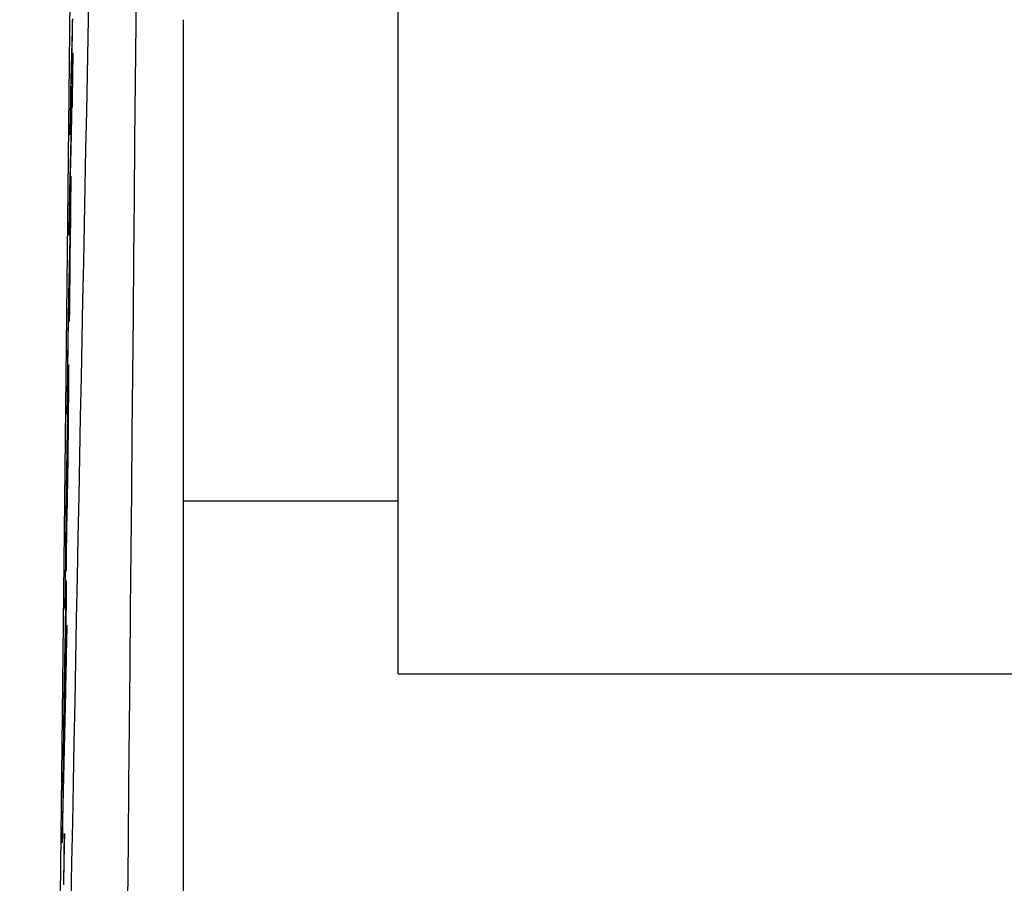
# Model space of a CAD drawing. Units: millimetres. Extents: x 82 to 778, y 68 to 1120.
# Drawn here: x 682 to 694, y 532 to 542 of the extents above; entities that cross this region are included whole.
import ezdxf

# ---------------------------------------------------------------- set-up
doc = ezdxf.new("R2010")
doc.units = ezdxf.units.MM
doc.header["$LTSCALE"] = 12
doc.layers.add('1', color=7, linetype='Continuous')
doc.styles.add('dims', font='swiss.ttf')
doc.dimstyles.get("Standard").update_dxf_attribs({"dimtxt": 10, "dimasz": 10, "dimexe": 6.666, "dimexo": 10, "dimgap": 5, "dimtad": 1, "dimdec": 4, "dimzin": 0, "dimdsep": 46, "dimtxsty": 'dims', "dimcen": 0.09, "dimadec": 0, "dimazin": 0, "dimtfac": 1, "dimtdec": 4, "dimtofl": 0, "dimtmove": 0, "dimatfit": 3, "dimfxl": 0, "dimtolj": 1, "dimtzin": 0, "dimarcsym": 0})

# ---------------------------------------------------------------- blocks, each defined once
blk = doc.blocks.new('*D5')
at = {"color": 0, "lineweight": -2}
for p, q in [((631.703, 691.025), (767.503, 691.025)), ((760.837, 467.128), (760.837, 681.025)), ((631.703, 457.128), (767.503, 457.128))]:
    blk.add_line(p, q, dxfattribs=at)
at = {"color": 0}
for points in [[(759.171, 681.025), (762.504, 681.025), (760.837, 691.025)], [(759.171, 467.128), (762.504, 467.128), (760.837, 457.128)]]:
    blk.add_solid(points, dxfattribs=at)
at = {"layer": 'Defpoints', "color": 0}
for p in [(621.703, 691.025), (760.837, 691.025), (621.703, 457.128)]:
    blk.add_point(p, dxfattribs=at)
at = {"color": 0, "insert": (750.698, 574.076), "char_height": 10, "attachment_point": 5, "rotation": 90, "style": 'dims'}
blk.add_mtext('\\A1;233.9', dxfattribs=at)

msp = doc.modelspace()

# ---------------------------------------------------------------- linework, layer by layer
at = {"layer": '1', "color": 7, "linetype": 'Continuous'}
for p, q in [((686.75582, 534.07628), (686.75582, 614.07628)), ((682.97557, 540.33662), (682.9825, 540.33662)), ((682.95817, 538.36674), (682.96118, 538.36674)), ((682.93124, 537.08275), (682.94044, 537.08275)), ((682.943, 537.14102), (682.93267, 537.14102)), ((684.27105, 536.07628), (686.75582, 536.07628)), ((682.92522, 535.88714), (682.92724, 535.88714)), ((682.91874, 535.302), (682.91915, 535.302)), ((682.91728, 534.1743), (682.92273, 534.1743)), ((686.75582, 534.07628), (705.55582, 534.07628)), ((682.88915, 531.73838), (682.89433, 531.73838))]:
    msp.add_line(p, q, dxfattribs=at)
for points in [[(683.17035, 562.15358), (683.13877, 559.02871), (683.10717, 555.91978), (683.07556, 552.82695), (683.04393, 549.75064), (683.01248, 546.70998), (682.98134, 543.71636), (682.95052, 540.76927), (682.91991, 537.86836), (682.88917, 535.01334), (682.85818, 532.20412), (682.8269, 529.44067), (682.79531, 526.72311), (682.76336, 524.05168), (682.73102, 521.42674), (682.69823, 518.84876), (682.66502, 516.32315), (682.63148, 513.86208), (682.5976, 511.46599), (682.56332, 509.13492)], [(683.73051, 542.26991), (683.72416, 541.59375), (683.71782, 540.91755), (683.71149, 540.24131), (683.70516, 539.56502), (683.69884, 538.88869), (683.69252, 538.21233), (683.68621, 537.53592), (683.67991, 536.85948), (683.67361, 536.183), (683.66731, 535.50648), (683.66101, 534.82992), (683.65472, 534.15333), (683.64843, 533.4767), (683.64214, 532.80004), (683.63586, 532.12334), (683.62958, 531.44661)], [(682.97785, 531.44397), (682.98651, 531.89565), (682.99528, 532.35199), (683.00418, 532.81388), (683.01321, 533.28136), (683.02236, 533.75386), (683.03162, 534.23031), (683.04094, 534.70915), (683.05028, 535.18729), (683.05956, 535.66081), (683.06872, 536.12767), (683.0778, 536.58875), (683.08681, 537.04514), (683.09577, 537.49747), (683.10468, 537.94614), (683.11355, 538.39149), (683.12238, 538.83378), (683.13118, 539.27316), (683.13994, 539.70978), (683.14868, 540.1437), (683.15739, 540.57486), (683.16607, 541.00325), (683.17472, 541.42901), (683.18336, 541.85309)], [(682.96488, 540.30616), (682.9658, 540.34153), (682.96671, 540.3769), (682.96762, 540.41227), (682.96853, 540.44764), (682.96945, 540.48301), (682.97036, 540.51838), (682.97127, 540.55375), (682.97219, 540.58912), (682.9731, 540.62448), (682.97401, 540.65985), (682.97492, 540.69522), (682.97584, 540.73059), (682.97675, 540.76596), (682.97766, 540.80133), (682.97858, 540.8367), (682.97949, 540.87207), (682.9804, 540.90744), (682.98131, 540.94281), (682.98223, 540.97841), (682.98316, 541.01538), (682.98411, 541.05412), (682.98507, 541.09495), (682.98607, 541.13826), (682.98709, 541.18468), (682.98816, 541.23509), (682.98927, 541.29059), (682.99042, 541.35154), (682.99161, 541.41851), (682.99283, 541.49051), (682.99406, 541.56638), (682.99528, 541.64501)], [(682.99147, 541.64163), (682.99092, 541.61476), (682.99037, 541.58946), (682.98984, 541.56553), (682.98933, 541.5428), (682.98882, 541.5211), (682.98833, 541.50031), (682.98784, 541.48035), (682.98736, 541.46112), (682.98689, 541.44257), (682.98642, 541.42442), (682.98595, 541.40631), (682.98548, 541.38819), (682.98501, 541.37007), (682.98455, 541.35194), (682.98408, 541.33382), (682.98361, 541.3157), (682.98314, 541.29757), (682.98267, 541.27945), (682.98221, 541.26133), (682.98174, 541.2432), (682.98127, 541.22508), (682.9808, 541.20696), (682.98033, 541.18884), (682.97986, 541.17071), (682.9794, 541.15259), (682.97893, 541.13447), (682.97846, 541.11634), (682.97799, 541.09822), (682.97752, 541.0801), (682.97706, 541.06197), (682.97659, 541.04385), (682.97612, 541.02573), (682.97565, 541.0076), (682.97518, 540.98948), (682.97472, 540.97136), (682.97425, 540.95324), (682.97378, 540.93511), (682.97331, 540.91699), (682.97284, 540.89887), (682.97238, 540.88074), (682.97191, 540.86262), (682.97144, 540.8445), (682.97097, 540.82637), (682.9705, 540.80825), (682.97004, 540.79013)], [(684.27141, 541.63534), (684.27136, 540.82385), (684.27132, 540.01235), (684.27127, 539.20085), (684.27122, 538.38935), (684.27118, 537.57786), (684.27113, 536.76636), (684.27109, 535.95487), (684.27105, 535.14337), (684.27101, 534.33187), (684.27096, 533.52038), (684.27092, 532.70888), (684.27088, 531.89739), (684.27084, 531.0859)], [(682.99872, 541.23273), (682.99869, 541.23865), (682.99865, 541.2435), (682.99859, 541.24724), (682.99851, 541.24981), (682.99841, 541.25114), (682.9983, 541.25117), (682.99817, 541.24986), (682.99802, 541.24723), (682.99786, 541.24327), (682.99768, 541.238), (682.99748, 541.23143), (682.99727, 541.22365), (682.99705, 541.21481), (682.99682, 541.20498), (682.99658, 541.1941), (682.99633, 541.18213), (682.99607, 541.16915), (682.9958, 541.15531), (682.99553, 541.1406), (682.99525, 541.12503), (682.99497, 541.10859), (682.99468, 541.0914), (682.99439, 541.0737), (682.9941, 541.05558), (682.99381, 541.03705), (682.99352, 541.01813), (682.99324, 540.99892), (682.99295, 540.97955), (682.99268, 540.96013), (682.99241, 540.94062), (682.99214, 540.92103), (682.99188, 540.90133), (682.99163, 540.88163), (682.99139, 540.86228), (682.99117, 540.84335), (682.99096, 540.82485), (682.99076, 540.80674), (682.99057, 540.78902), (682.99039, 540.77183), (682.99023, 540.75534), (682.99008, 540.73957), (682.98995, 540.72456), (682.98984, 540.71034), (682.98975, 540.69709), (682.98967, 540.68496), (682.98961, 540.67391), (682.98958, 540.66392), (682.98955, 540.65494), (682.98955, 540.64698), (682.98956, 540.64004)], [(682.99077, 540.6408), (682.99093, 540.6466), (682.9911, 540.65301), (682.99127, 540.66001), (682.99145, 540.6676), (682.99164, 540.67581), (682.99183, 540.68467), (682.99203, 540.69419), (682.99224, 540.70431), (682.99245, 540.71499), (682.99266, 540.72624), (682.99288, 540.73806), (682.9931, 540.75048), (682.99332, 540.76346), (682.99355, 540.77687), (682.99378, 540.79061), (682.99401, 540.80466), (682.99423, 540.81903), (682.99446, 540.83369), (682.99469, 540.84862), (682.99492, 540.86373), (682.99514, 540.87891), (682.99536, 540.89418), (682.99558, 540.90954), (682.9958, 540.925), (682.99601, 540.94054), (682.99622, 540.95615), (682.99642, 540.97172), (682.99662, 540.98709), (682.9968, 541.00229), (682.99699, 541.01731), (682.99716, 541.03215), (682.99733, 541.04682), (682.9975, 541.06132), (682.99765, 541.07556), (682.9978, 541.08941), (682.99794, 541.10286), (682.99806, 541.11588), (682.99818, 541.12845), (682.99829, 541.14058), (682.99839, 541.15221), (682.99847, 541.16322), (682.99855, 541.17353), (682.99861, 541.18316), (682.99865, 541.19213), (682.99869, 541.20047), (682.99872, 541.20817), (682.99873, 541.21526), (682.99874, 541.2217), (682.99873, 541.22751), (682.99872, 541.23273)], [(682.98763, 540.81581), (682.98703, 540.79201), (682.98643, 540.76821), (682.98583, 540.74441), (682.98523, 540.72061), (682.98463, 540.69681), (682.98403, 540.67301), (682.98344, 540.64921), (682.98284, 540.62541), (682.98224, 540.60161), (682.98164, 540.57781), (682.98104, 540.55401), (682.98044, 540.53021), (682.97984, 540.50642), (682.97925, 540.48262), (682.97865, 540.45882), (682.97805, 540.43502), (682.97745, 540.41122), (682.97685, 540.38742), (682.97625, 540.36362), (682.97565, 540.33982), (682.97506, 540.31602), (682.97446, 540.29222), (682.97386, 540.26842), (682.97326, 540.24462), (682.97266, 540.22082), (682.97206, 540.19703), (682.97146, 540.17323), (682.97087, 540.14943), (682.97027, 540.12563), (682.96967, 540.10183), (682.96907, 540.07803), (682.96847, 540.05423), (682.96787, 540.03043), (682.96728, 540.00663), (682.96668, 539.98283), (682.96608, 539.95903), (682.96548, 539.93523), (682.96488, 539.91143), (682.96428, 539.88764), (682.96369, 539.86384), (682.96309, 539.84004), (682.96249, 539.81624), (682.96189, 539.79244), (682.96129, 539.76864), (682.96069, 539.74484), (682.9601, 539.72104), (682.9595, 539.69724), (682.9589, 539.67344), (682.9583, 539.64964), (682.9577, 539.62584)], [(682.9825, 540.33662), (682.98261, 540.34621), (682.98271, 540.35579), (682.98281, 540.36537), (682.98291, 540.37496), (682.98302, 540.38454), (682.98312, 540.39413), (682.98322, 540.40371), (682.98332, 540.41329), (682.98343, 540.42288), (682.98353, 540.43246), (682.98363, 540.44204), (682.98374, 540.45163), (682.98384, 540.46121), (682.98394, 540.47079), (682.98404, 540.48038), (682.98415, 540.48996), (682.98425, 540.49955), (682.98435, 540.50913), (682.98445, 540.51871), (682.98456, 540.5283), (682.98466, 540.53788), (682.98476, 540.54746), (682.98486, 540.55705), (682.98497, 540.56663), (682.98507, 540.57621), (682.98517, 540.5858), (682.98527, 540.59538), (682.98538, 540.60497), (682.98548, 540.61455), (682.98558, 540.62413), (682.98568, 540.63372), (682.98579, 540.6433), (682.98589, 540.65288), (682.98599, 540.66247), (682.98609, 540.67205), (682.9862, 540.68163), (682.9863, 540.69122), (682.9864, 540.7008), (682.9865, 540.71039), (682.98661, 540.71997), (682.98671, 540.72955), (682.98681, 540.73914), (682.98691, 540.74872), (682.98701, 540.7583), (682.98712, 540.76789), (682.98722, 540.77747), (682.98732, 540.78705), (682.98742, 540.79664), (682.98752, 540.80622), (682.98763, 540.81581)], [(682.97004, 540.79013), (682.96993, 540.78045), (682.96983, 540.77077), (682.96973, 540.76109), (682.96962, 540.75141), (682.96952, 540.74173), (682.96942, 540.73205), (682.96932, 540.72237), (682.96921, 540.71269), (682.96911, 540.70301), (682.96901, 540.69334), (682.9689, 540.68366), (682.9688, 540.67398), (682.9687, 540.6643), (682.9686, 540.65462), (682.96849, 540.64494), (682.96839, 540.63526), (682.96829, 540.62558), (682.96818, 540.6159), (682.96808, 540.60622), (682.96798, 540.59654), (682.96788, 540.58686), (682.96777, 540.57718), (682.96767, 540.5675), (682.96757, 540.55783), (682.96746, 540.54815), (682.96736, 540.53847), (682.96726, 540.52879), (682.96715, 540.51911), (682.96705, 540.50943), (682.96695, 540.49975), (682.96684, 540.49007), (682.96674, 540.48039), (682.96664, 540.47071), (682.96654, 540.46103), (682.96643, 540.45135), (682.96633, 540.44167), (682.96623, 540.43199), (682.96612, 540.42232), (682.96602, 540.41264), (682.96592, 540.40296), (682.96581, 540.39328), (682.96571, 540.3836), (682.96561, 540.37392), (682.9655, 540.36424), (682.9654, 540.35456), (682.9653, 540.34488), (682.96519, 540.3352), (682.96509, 540.32552), (682.96499, 540.31584), (682.96488, 540.30616)], [(682.98956, 540.64004), (682.98957, 540.63935), (682.98957, 540.63866), (682.98957, 540.63799), (682.98957, 540.63733), (682.98958, 540.63669), (682.98958, 540.63605), (682.98958, 540.63543), (682.98959, 540.63482), (682.98959, 540.63423), (682.98959, 540.63364), (682.9896, 540.63307), (682.9896, 540.63251), (682.98961, 540.63197), (682.98961, 540.63144), (682.98962, 540.63092), (682.98962, 540.63041), (682.98963, 540.62992), (682.98963, 540.62944), (682.98964, 540.62898), (682.98964, 540.62853), (682.98965, 540.62809), (682.98966, 540.62766), (682.98966, 540.62725), (682.98967, 540.62685), (682.98968, 540.62647), (682.98968, 540.6261), (682.98969, 540.62575), (682.9897, 540.62541), (682.98971, 540.62508), (682.98971, 540.62477), (682.98972, 540.62447), (682.98973, 540.62418), (682.98974, 540.62391), (682.98975, 540.62366), (682.98976, 540.62342), (682.98977, 540.62319), (682.98977, 540.62298), (682.98978, 540.62279), (682.98979, 540.62261), (682.9898, 540.62244), (682.98981, 540.62229), (682.98982, 540.62216), (682.98984, 540.62204), (682.98985, 540.62193), (682.98986, 540.62185), (682.98987, 540.62178), (682.98988, 540.62172), (682.98989, 540.62168), (682.9899, 540.62165), (682.98992, 540.62165)], [(682.95259, 539.14666), (682.95319, 539.17046), (682.95379, 539.19426), (682.95439, 539.21806), (682.95499, 539.24186), (682.95558, 539.26566), (682.95618, 539.28946), (682.95678, 539.31326), (682.95738, 539.33706), (682.95798, 539.36086), (682.95857, 539.38465), (682.95917, 539.40845), (682.95977, 539.43225), (682.96037, 539.45605), (682.96097, 539.47985), (682.96156, 539.50365), (682.96216, 539.52745), (682.96276, 539.55125), (682.96336, 539.57505), (682.96396, 539.59885), (682.96455, 539.62265), (682.96515, 539.64645), (682.96575, 539.67025), (682.96635, 539.69404), (682.96695, 539.71784), (682.96754, 539.74164), (682.96814, 539.76544), (682.96874, 539.78924), (682.96934, 539.81304), (682.96994, 539.83684), (682.97054, 539.86064), (682.97113, 539.88444), (682.97173, 539.90824), (682.97233, 539.93204), (682.97293, 539.95584), (682.97353, 539.97964), (682.97412, 540.00343), (682.97472, 540.02723), (682.97532, 540.05103), (682.97592, 540.07483), (682.97652, 540.09863), (682.97712, 540.12243), (682.97771, 540.14623), (682.97831, 540.17003), (682.97891, 540.19383), (682.97951, 540.21763), (682.98011, 540.24143), (682.98071, 540.26523), (682.98131, 540.28903), (682.9819, 540.31282), (682.9825, 540.33662)], [(682.97369, 539.80234), (682.9736, 539.79397), (682.97351, 539.7856), (682.97342, 539.77723), (682.97333, 539.76886), (682.97324, 539.76049), (682.97315, 539.75212), (682.97306, 539.74375), (682.97297, 539.73538), (682.97288, 539.72701), (682.97279, 539.71864), (682.9727, 539.71027), (682.97261, 539.7019), (682.97252, 539.69353), (682.97243, 539.68516), (682.97234, 539.67679), (682.97226, 539.66842), (682.97217, 539.66005), (682.97208, 539.65168), (682.97199, 539.64331), (682.9719, 539.63494), (682.97181, 539.62657), (682.97172, 539.61819), (682.97163, 539.60982), (682.97154, 539.60145), (682.97145, 539.59308), (682.97136, 539.58471), (682.97127, 539.57634), (682.97118, 539.56797), (682.97109, 539.5596), (682.971, 539.55123), (682.97091, 539.54286), (682.97082, 539.53449), (682.97073, 539.52612), (682.97064, 539.51775), (682.97055, 539.50938), (682.97046, 539.50101), (682.97037, 539.49264), (682.97028, 539.48427), (682.97019, 539.4759), (682.9701, 539.46753), (682.97001, 539.45916), (682.96992, 539.45079), (682.96983, 539.44242), (682.96974, 539.43405), (682.96965, 539.42568), (682.96956, 539.41731), (682.96947, 539.40894), (682.96938, 539.40057), (682.96929, 539.3922), (682.9692, 539.38383)], [(682.97428, 539.82638), (682.97427, 539.8259), (682.97426, 539.82542), (682.97424, 539.82494), (682.97423, 539.82446), (682.97422, 539.82398), (682.97421, 539.8235), (682.9742, 539.82302), (682.97418, 539.82253), (682.97417, 539.82205), (682.97416, 539.82157), (682.97415, 539.82109), (682.97414, 539.82061), (682.97412, 539.82013), (682.97411, 539.81965), (682.9741, 539.81917), (682.97409, 539.81869), (682.97408, 539.81821), (682.97407, 539.81773), (682.97405, 539.81725), (682.97404, 539.81677), (682.97403, 539.81628), (682.97402, 539.8158), (682.97401, 539.81532), (682.97399, 539.81484), (682.97398, 539.81436), (682.97397, 539.81388), (682.97396, 539.8134), (682.97395, 539.81292), (682.97394, 539.81244), (682.97392, 539.81196), (682.97391, 539.81148), (682.9739, 539.811), (682.97389, 539.81052), (682.97388, 539.81003), (682.97386, 539.80955), (682.97385, 539.80907), (682.97384, 539.80859), (682.97383, 539.80811), (682.97382, 539.80763), (682.9738, 539.80715), (682.97379, 539.80667), (682.97378, 539.80619), (682.97377, 539.80571), (682.97376, 539.80523), (682.97375, 539.80475), (682.97373, 539.80427), (682.97372, 539.80378), (682.97371, 539.8033), (682.9737, 539.80282), (682.97369, 539.80234)], [(682.97574, 539.38124), (682.97571, 539.39014), (682.97568, 539.39904), (682.97565, 539.40795), (682.97563, 539.41685), (682.9756, 539.42575), (682.97557, 539.43465), (682.97554, 539.44356), (682.97551, 539.45246), (682.97549, 539.46136), (682.97546, 539.47027), (682.97543, 539.47917), (682.9754, 539.48807), (682.97537, 539.49697), (682.97534, 539.50588), (682.97532, 539.51478), (682.97529, 539.52368), (682.97526, 539.53259), (682.97523, 539.54149), (682.9752, 539.55039), (682.97517, 539.55929), (682.97514, 539.5682), (682.97511, 539.5771), (682.97509, 539.586), (682.97506, 539.59491), (682.97503, 539.60381), (682.975, 539.61271), (682.97497, 539.62161), (682.97494, 539.63052), (682.97491, 539.63942), (682.97488, 539.64832), (682.97485, 539.65723), (682.97482, 539.66613), (682.97479, 539.67503), (682.97476, 539.68393), (682.97473, 539.69284), (682.9747, 539.70174), (682.97467, 539.71064), (682.97464, 539.71955), (682.97461, 539.72845), (682.97458, 539.73735), (682.97455, 539.74626), (682.97452, 539.75516), (682.97449, 539.76406), (682.97446, 539.77296), (682.97443, 539.78187), (682.9744, 539.79077), (682.97437, 539.79967), (682.97434, 539.80858), (682.97431, 539.81748), (682.97428, 539.82638)], [(682.9577, 539.62584), (682.9576, 539.61626), (682.9575, 539.60668), (682.9574, 539.59709), (682.9573, 539.58751), (682.95719, 539.57793), (682.95709, 539.56834), (682.95699, 539.55876), (682.95689, 539.54917), (682.95679, 539.53959), (682.95668, 539.53001), (682.95658, 539.52042), (682.95648, 539.51084), (682.95638, 539.50126), (682.95628, 539.49167), (682.95617, 539.48209), (682.95607, 539.47251), (682.95597, 539.46292), (682.95587, 539.45334), (682.95577, 539.44375), (682.95566, 539.43417), (682.95556, 539.42459), (682.95546, 539.415), (682.95536, 539.40542), (682.95526, 539.39584), (682.95515, 539.38625), (682.95505, 539.37667), (682.95495, 539.36709), (682.95485, 539.3575), (682.95474, 539.34792), (682.95464, 539.33833), (682.95454, 539.32875), (682.95444, 539.31917), (682.95434, 539.30958), (682.95423, 539.3), (682.95413, 539.29042), (682.95403, 539.28083), (682.95393, 539.27125), (682.95382, 539.26167), (682.95372, 539.25208), (682.95362, 539.2425), (682.95352, 539.23291), (682.95341, 539.22333), (682.95331, 539.21375), (682.95321, 539.20416), (682.95311, 539.19458), (682.953, 539.185), (682.9529, 539.17541), (682.9528, 539.16583), (682.9527, 539.15625), (682.95259, 539.14666)], [(682.9692, 539.38383), (682.96882, 539.36838), (682.96844, 539.35294), (682.96806, 539.33749), (682.96768, 539.32205), (682.9673, 539.3066), (682.96692, 539.29115), (682.96654, 539.27571), (682.96616, 539.26026), (682.96578, 539.24482), (682.96539, 539.22937), (682.96501, 539.21393), (682.96463, 539.19848), (682.96425, 539.18304), (682.96387, 539.16759), (682.96349, 539.15215), (682.96311, 539.1367), (682.96273, 539.12126), (682.96235, 539.10581), (682.96197, 539.09037), (682.96158, 539.07492), (682.9612, 539.05948), (682.96082, 539.04403), (682.96044, 539.02859), (682.96006, 539.01314), (682.95968, 538.9977), (682.9593, 538.98225), (682.95892, 538.9668), (682.95854, 538.95136), (682.95816, 538.93591), (682.95778, 538.92047), (682.95739, 538.90502), (682.95701, 538.88958), (682.95663, 538.87413), (682.95625, 538.85869), (682.95587, 538.84324), (682.95549, 538.82775), (682.95511, 538.81215), (682.95472, 538.7964), (682.95434, 538.78049), (682.95395, 538.7644), (682.95356, 538.74811), (682.95317, 538.7316), (682.95277, 538.71482), (682.95238, 538.69775), (682.95198, 538.68032), (682.95157, 538.66245), (682.95116, 538.64403), (682.95074, 538.6249), (682.95031, 538.60479), (682.94987, 538.58316)], [(682.96947, 539.12732), (682.9696, 539.1324), (682.96972, 539.13748), (682.96985, 539.14256), (682.96997, 539.14763), (682.9701, 539.15271), (682.97022, 539.15779), (682.97035, 539.16287), (682.97048, 539.16795), (682.9706, 539.17303), (682.97073, 539.1781), (682.97085, 539.18318), (682.97098, 539.18826), (682.9711, 539.19334), (682.97123, 539.19842), (682.97135, 539.2035), (682.97148, 539.20857), (682.9716, 539.21365), (682.97173, 539.21873), (682.97185, 539.22381), (682.97198, 539.22889), (682.9721, 539.23397), (682.97223, 539.23904), (682.97235, 539.24412), (682.97248, 539.2492), (682.9726, 539.25428), (682.97273, 539.25936), (682.97285, 539.26444), (682.97298, 539.26951), (682.97311, 539.27459), (682.97323, 539.27967), (682.97336, 539.28475), (682.97348, 539.28983), (682.97361, 539.29491), (682.97373, 539.29998), (682.97386, 539.30506), (682.97398, 539.31014), (682.97411, 539.31522), (682.97423, 539.3203), (682.97436, 539.32538), (682.97448, 539.33045), (682.97461, 539.33553), (682.97473, 539.34061), (682.97486, 539.34569), (682.97498, 539.35077), (682.97511, 539.35585), (682.97523, 539.36092), (682.97536, 539.366), (682.97549, 539.37108), (682.97561, 539.37616), (682.97574, 539.38124)], [(682.96118, 538.36674), (682.96135, 538.38195), (682.96151, 538.39716), (682.96168, 538.41237), (682.96185, 538.42759), (682.96201, 538.4428), (682.96218, 538.45801), (682.96235, 538.47322), (682.96251, 538.48843), (682.96268, 538.50364), (682.96285, 538.51886), (682.96301, 538.53407), (682.96318, 538.54928), (682.96335, 538.56449), (682.96351, 538.5797), (682.96368, 538.59491), (682.96385, 538.61013), (682.96401, 538.62534), (682.96418, 538.64055), (682.96434, 538.65576), (682.96451, 538.67097), (682.96468, 538.68618), (682.96484, 538.7014), (682.96501, 538.71661), (682.96517, 538.73182), (682.96534, 538.74703), (682.96551, 538.76224), (682.96567, 538.77745), (682.96584, 538.79266), (682.966, 538.80788), (682.96617, 538.82309), (682.96633, 538.8383), (682.9665, 538.85351), (682.96667, 538.86872), (682.96683, 538.88393), (682.967, 538.89915), (682.96716, 538.91436), (682.96733, 538.92957), (682.96749, 538.94478), (682.96766, 538.95999), (682.96782, 538.9752), (682.96799, 538.99042), (682.96815, 539.00563), (682.96832, 539.02084), (682.96848, 539.03605), (682.96865, 539.05126), (682.96881, 539.06647), (682.96898, 539.08169), (682.96914, 539.0969), (682.96931, 539.11211), (682.96947, 539.12732)], [(682.93659, 537.30018), (682.93674, 537.32889), (682.93691, 537.3588), (682.9371, 537.38999), (682.93732, 537.42254), (682.93757, 537.45656), (682.93784, 537.49217), (682.93815, 537.52947), (682.93849, 537.56863), (682.93887, 537.6098), (682.93929, 537.65313), (682.93974, 537.69823), (682.94024, 537.74498), (682.94077, 537.79355), (682.94136, 537.84378), (682.94201, 537.89584), (682.94273, 537.94955), (682.94348, 538.0028), (682.94428, 538.05444), (682.94507, 538.10238), (682.94584, 538.14611), (682.94658, 538.18513), (682.94729, 538.22024), (682.94796, 538.25158), (682.94859, 538.27965), (682.9492, 538.30504), (682.9498, 538.32919), (682.95039, 538.35332), (682.95099, 538.37745), (682.95158, 538.40159), (682.95218, 538.42573), (682.95277, 538.44986), (682.95337, 538.474), (682.95396, 538.49814), (682.95456, 538.52227), (682.95515, 538.54641), (682.95575, 538.57055), (682.95634, 538.59468), (682.95694, 538.61882), (682.95753, 538.64296), (682.95813, 538.66709), (682.95872, 538.69123), (682.95932, 538.71537), (682.95991, 538.7395), (682.96051, 538.76364), (682.9611, 538.78778), (682.9617, 538.81192), (682.96229, 538.83605), (682.96289, 538.86019), (682.96348, 538.88433), (682.96408, 538.90846)], [(682.96408, 538.90846), (682.96391, 538.89325), (682.96375, 538.87804), (682.96358, 538.86283), (682.96342, 538.84762), (682.96325, 538.8324), (682.96309, 538.81719), (682.96292, 538.80198), (682.96276, 538.78677), (682.96259, 538.77156), (682.96243, 538.75635), (682.96226, 538.74113), (682.9621, 538.72592), (682.96193, 538.71071), (682.96177, 538.6955), (682.9616, 538.68029), (682.96144, 538.66508), (682.96127, 538.64986), (682.9611, 538.63465), (682.96094, 538.61944), (682.96077, 538.60423), (682.96061, 538.58902), (682.96044, 538.57381), (682.96028, 538.5586), (682.96011, 538.54338), (682.95995, 538.52817), (682.95978, 538.51296), (682.95961, 538.49775), (682.95945, 538.48254), (682.95928, 538.46733), (682.95912, 538.45211), (682.95895, 538.4369), (682.95878, 538.42169), (682.95862, 538.40648), (682.95845, 538.39127), (682.95829, 538.37606), (682.95812, 538.36084), (682.95795, 538.34563), (682.95779, 538.33042), (682.95762, 538.31521), (682.95745, 538.3), (682.95729, 538.28479), (682.95712, 538.26957), (682.95696, 538.25436), (682.95679, 538.23915), (682.95662, 538.22394), (682.95646, 538.20873), (682.95629, 538.19352), (682.95612, 538.1783), (682.95596, 538.16309), (682.95579, 538.14788)], [(682.94987, 538.58316), (682.94981, 538.5801), (682.94975, 538.57704), (682.94969, 538.57396), (682.94962, 538.57087), (682.94956, 538.56777), (682.9495, 538.56465), (682.94944, 538.56153), (682.94938, 538.55839), (682.94932, 538.55524), (682.94926, 538.55208), (682.9492, 538.54891), (682.94913, 538.54572), (682.94907, 538.54252), (682.94901, 538.53931), (682.94895, 538.53608), (682.94889, 538.53284), (682.94882, 538.52958), (682.94876, 538.52631), (682.9487, 538.52303), (682.94863, 538.51973), (682.94857, 538.51641), (682.94851, 538.51308), (682.94845, 538.50974), (682.94838, 538.50638), (682.94832, 538.503), (682.94826, 538.49961), (682.94819, 538.4962), (682.94813, 538.49277), (682.94807, 538.48932), (682.948, 538.48586), (682.94794, 538.48238), (682.94787, 538.47888), (682.94781, 538.47537), (682.94774, 538.47183), (682.94768, 538.46828), (682.94762, 538.46471), (682.94755, 538.46112), (682.94749, 538.45752), (682.94742, 538.45389), (682.94736, 538.45024), (682.94729, 538.44657), (682.94723, 538.44288), (682.94716, 538.43917), (682.94709, 538.43544), (682.94703, 538.43168), (682.94696, 538.4279), (682.9469, 538.42409), (682.94683, 538.42026), (682.94676, 538.4164), (682.9467, 538.41251)], [(682.9467, 538.41251), (682.94664, 538.40917), (682.94659, 538.40582), (682.94653, 538.40246), (682.94647, 538.39909), (682.94642, 538.3957), (682.94636, 538.39231), (682.9463, 538.3889), (682.94625, 538.38548), (682.94619, 538.38205), (682.94613, 538.37861), (682.94607, 538.37516), (682.94602, 538.3717), (682.94596, 538.36823), (682.9459, 538.36475), (682.94585, 538.36126), (682.94579, 538.35776), (682.94573, 538.35425), (682.94568, 538.35072), (682.94562, 538.34719), (682.94556, 538.34365), (682.9455, 538.3401), (682.94545, 538.33654), (682.94539, 538.33297), (682.94533, 538.32939), (682.94528, 538.3258), (682.94522, 538.3222), (682.94516, 538.31859), (682.94511, 538.31498), (682.94505, 538.31136), (682.94499, 538.30773), (682.94493, 538.30409), (682.94488, 538.30045), (682.94482, 538.2968), (682.94476, 538.29315), (682.94471, 538.28948), (682.94465, 538.28581), (682.94459, 538.28213), (682.94454, 538.27845), (682.94448, 538.27475), (682.94442, 538.27106), (682.94437, 538.26735), (682.94431, 538.26364), (682.94425, 538.25992), (682.9442, 538.25619), (682.94414, 538.25246), (682.94408, 538.24872), (682.94403, 538.24497), (682.94397, 538.24122), (682.94391, 538.23746), (682.94386, 538.23369)], [(682.95579, 538.14788), (682.9559, 538.15226), (682.956, 538.15664), (682.95611, 538.16101), (682.95622, 538.16539), (682.95633, 538.16977), (682.95644, 538.17414), (682.95654, 538.17852), (682.95665, 538.1829), (682.95676, 538.18728), (682.95687, 538.19165), (682.95697, 538.19603), (682.95708, 538.20041), (682.95719, 538.20478), (682.9573, 538.20916), (682.95741, 538.21354), (682.95751, 538.21792), (682.95762, 538.22229), (682.95773, 538.22667), (682.95784, 538.23105), (682.95795, 538.23542), (682.95805, 538.2398), (682.95816, 538.24418), (682.95827, 538.24856), (682.95838, 538.25293), (682.95848, 538.25731), (682.95859, 538.26169), (682.9587, 538.26606), (682.95881, 538.27044), (682.95892, 538.27482), (682.95902, 538.2792), (682.95913, 538.28357), (682.95924, 538.28795), (682.95935, 538.29233), (682.95945, 538.2967), (682.95956, 538.30108), (682.95967, 538.30546), (682.95978, 538.30984), (682.95989, 538.31421), (682.95999, 538.31859), (682.9601, 538.32297), (682.96021, 538.32734), (682.96032, 538.33172), (682.96043, 538.3361), (682.96053, 538.34048), (682.96064, 538.34485), (682.96075, 538.34923), (682.96086, 538.35361), (682.96096, 538.35799), (682.96107, 538.36236), (682.96118, 538.36674)], [(682.94386, 538.23369), (682.94346, 538.20696), (682.94306, 538.18016), (682.94267, 538.15329), (682.94228, 538.12636), (682.9419, 538.09936), (682.94152, 538.07228), (682.94114, 538.04514), (682.94077, 538.01793), (682.9404, 537.99065), (682.94004, 537.96329), (682.93968, 537.93591), (682.93932, 537.90869), (682.93898, 537.8817), (682.93864, 537.85492), (682.93831, 537.82834), (682.93799, 537.80197), (682.93767, 537.7758), (682.93736, 537.74982), (682.93706, 537.72403), (682.93676, 537.69842), (682.93647, 537.67298), (682.93619, 537.6478), (682.93591, 537.62298), (682.93565, 537.59849), (682.93538, 537.5743), (682.93513, 537.55039), (682.93488, 537.52674), (682.93464, 537.50338), (682.9344, 537.48029), (682.93417, 537.45748), (682.93394, 537.43496), (682.93372, 537.41272), (682.93351, 537.39078), (682.9333, 537.36913), (682.93311, 537.34778), (682.93291, 537.32673), (682.93273, 537.30599), (682.93255, 537.28556), (682.93238, 537.26552), (682.93221, 537.2459), (682.93206, 537.22673), (682.93191, 537.20798), (682.93177, 537.18967), (682.93164, 537.17178), (682.93151, 537.15431), (682.9314, 537.13727), (682.93129, 537.12065), (682.93119, 537.10445), (682.93109, 537.08867), (682.93101, 537.07331)], [(682.94966, 537.64608), (682.94918, 537.64342), (682.94862, 537.63566), (682.948, 537.62308), (682.94733, 537.60594), (682.9466, 537.58449), (682.94582, 537.55894), (682.94499, 537.52958), (682.94413, 537.49696), (682.94324, 537.46139), (682.94231, 537.42305), (682.94136, 537.38185), (682.94037, 537.33754), (682.93935, 537.2899), (682.93829, 537.23869), (682.9372, 537.18401), (682.93609, 537.12638), (682.93495, 537.06578), (682.9338, 537.00213), (682.93262, 536.9354), (682.93142, 536.86573), (682.93021, 536.79375), (682.929, 536.72013), (682.92779, 536.64486), (682.92659, 536.56791), (682.92539, 536.48924), (682.92419, 536.40882), (682.923, 536.32759), (682.92185, 536.24641), (682.92074, 536.16529), (682.91966, 536.08422), (682.91863, 536.00352), (682.91764, 535.92459), (682.9167, 535.84738), (682.91581, 535.7717), (682.91495, 535.69741), (682.91413, 535.62437), (682.91334, 535.55253), (682.91258, 535.48218), (682.91186, 535.41346), (682.91117, 535.34652), (682.91052, 535.28153), (682.90991, 535.21868), (682.90935, 535.15819), (682.90885, 535.10037), (682.9084, 535.0454), (682.90802, 534.99345), (682.90769, 534.9449), (682.90742, 534.89951), (682.9072, 534.85705), (682.90702, 534.81732)], [(682.91915, 535.302), (682.91986, 535.33191), (682.92058, 535.3631), (682.92131, 535.39563), (682.92206, 535.42958), (682.92282, 535.46501), (682.9236, 535.50202), (682.9244, 535.5407), (682.92521, 535.58115), (682.92604, 535.62348), (682.9269, 535.66782), (682.92777, 535.71426), (682.92865, 535.76238), (682.92954, 535.81203), (682.93044, 535.86325), (682.93135, 535.91608), (682.93227, 535.97057), (682.9332, 536.02674), (682.93413, 536.08432), (682.93506, 536.14259), (682.93597, 536.20155), (682.93688, 536.26122), (682.93778, 536.32163), (682.93867, 536.38279), (682.93955, 536.44469), (682.94041, 536.50649), (682.94124, 536.56765), (682.94204, 536.62821), (682.94281, 536.68819), (682.94356, 536.74761), (682.94428, 536.80642), (682.94496, 536.86399), (682.94562, 536.92017), (682.94624, 536.97504), (682.94683, 537.02871), (682.94739, 537.08121), (682.94793, 537.13248), (682.94843, 537.18242), (682.94889, 537.2308), (682.94932, 537.27698), (682.94969, 537.32082), (682.95003, 537.36226), (682.95031, 537.40125), (682.95055, 537.43772), (682.95074, 537.47157), (682.95087, 537.50235), (682.95096, 537.52997), (682.95099, 537.55453), (682.95098, 537.57612), (682.95092, 537.59482), (682.95081, 537.61072)], [(682.93101, 537.07331), (682.93112, 537.07784), (682.93123, 537.08238), (682.93134, 537.08692), (682.93145, 537.09146), (682.93157, 537.09599), (682.93168, 537.10053), (682.93179, 537.10507), (682.9319, 537.10961), (682.93201, 537.11414), (682.93212, 537.11868), (682.93224, 537.12322), (682.93235, 537.12776), (682.93246, 537.13229), (682.93257, 537.13683), (682.93268, 537.14137), (682.93279, 537.1459), (682.93291, 537.15044), (682.93302, 537.15498), (682.93313, 537.15952), (682.93324, 537.16405), (682.93335, 537.16859), (682.93346, 537.17313), (682.93358, 537.17767), (682.93369, 537.1822), (682.9338, 537.18674), (682.93391, 537.19128), (682.93402, 537.19582), (682.93413, 537.20035), (682.93425, 537.20489), (682.93436, 537.20943), (682.93447, 537.21397), (682.93458, 537.2185), (682.93469, 537.22304), (682.9348, 537.22758), (682.93492, 537.23212), (682.93503, 537.23665), (682.93514, 537.24119), (682.93525, 537.24573), (682.93536, 537.25027), (682.93547, 537.2548), (682.93559, 537.25934), (682.9357, 537.26388), (682.93581, 537.26842), (682.93592, 537.27295), (682.93603, 537.27749), (682.93614, 537.28203), (682.93626, 537.28657), (682.93637, 537.2911), (682.93648, 537.29564), (682.93659, 537.30018)], [(682.94376, 537.10676), (682.94377, 537.09627), (682.94376, 537.0844), (682.94373, 537.07114), (682.94367, 537.05648), (682.9436, 537.04042), (682.94349, 537.02294), (682.94336, 537.00405), (682.94321, 536.98396), (682.94304, 536.96283), (682.94285, 536.9407), (682.94264, 536.91759), (682.94241, 536.89356), (682.94217, 536.86861), (682.9419, 536.84286), (682.94163, 536.81656), (682.94134, 536.78978), (682.94104, 536.76255), (682.94072, 536.73487), (682.9404, 536.70671), (682.94006, 536.67805), (682.93971, 536.64885), (682.93934, 536.61907), (682.93896, 536.58871), (682.93857, 536.55812), (682.93816, 536.52739), (682.93775, 536.4965), (682.93732, 536.46546), (682.93688, 536.43426), (682.93643, 536.40292), (682.93598, 536.37181), (682.93552, 536.34115), (682.93506, 536.31091), (682.93459, 536.2811), (682.93412, 536.25171), (682.93365, 536.22277), (682.93318, 536.19449), (682.93272, 536.16715), (682.93226, 536.14068), (682.9318, 536.11504), (682.93135, 536.09021), (682.9309, 536.06615), (682.93047, 536.04293), (682.93004, 536.02069), (682.92961, 535.99934), (682.9292, 535.97882), (682.92879, 535.95908), (682.9284, 535.94009), (682.928, 535.92179), (682.92762, 535.90416), (682.92724, 535.88714)], [(682.92724, 535.88714), (682.92751, 535.91105), (682.92777, 535.93496), (682.92804, 535.95887), (682.9283, 535.98279), (682.92857, 536.0067), (682.92884, 536.03061), (682.9291, 536.05452), (682.92937, 536.07844), (682.92963, 536.10235), (682.9299, 536.12626), (682.93017, 536.15017), (682.93043, 536.17408), (682.9307, 536.198), (682.93096, 536.22191), (682.93123, 536.24582), (682.93149, 536.26973), (682.93176, 536.29364), (682.93202, 536.31756), (682.93229, 536.34147), (682.93255, 536.36538), (682.93281, 536.38929), (682.93308, 536.41321), (682.93334, 536.43712), (682.93361, 536.46103), (682.93387, 536.48494), (682.93414, 536.50885), (682.9344, 536.53277), (682.93466, 536.55668), (682.93493, 536.58059), (682.93519, 536.6045), (682.93545, 536.62842), (682.93572, 536.65233), (682.93598, 536.67624), (682.93624, 536.70015), (682.93651, 536.72406), (682.93677, 536.74798), (682.93703, 536.77189), (682.9373, 536.7958), (682.93756, 536.81971), (682.93782, 536.84362), (682.93808, 536.86754), (682.93835, 536.89145), (682.93861, 536.91536), (682.93887, 536.93927), (682.93913, 536.96319), (682.93939, 536.9871), (682.93966, 537.01101), (682.93992, 537.03492), (682.94018, 537.05883), (682.94044, 537.08275)], [(682.94044, 537.08275), (682.94055, 537.08624), (682.94065, 537.08964), (682.94076, 537.09295), (682.94086, 537.09618), (682.94096, 537.09931), (682.94106, 537.10234), (682.94116, 537.10528), (682.94126, 537.10812), (682.94136, 537.11087), (682.94145, 537.11351), (682.94155, 537.11604), (682.94164, 537.11847), (682.94173, 537.12079), (682.94182, 537.123), (682.94191, 537.1251), (682.942, 537.12708), (682.94209, 537.12894), (682.94217, 537.13068), (682.94225, 537.13229), (682.94234, 537.13377), (682.94241, 537.13513), (682.94249, 537.13635), (682.94257, 537.13743), (682.94264, 537.13838), (682.94271, 537.13919), (682.94278, 537.13985), (682.94285, 537.14037), (682.94292, 537.14074), (682.94298, 537.14096), (682.94304, 537.14102), (682.9431, 537.14092), (682.94316, 537.14067), (682.94322, 537.14025), (682.94327, 537.13968), (682.94332, 537.13894), (682.94337, 537.13803), (682.94341, 537.13695), (682.94345, 537.13571), (682.94349, 537.13429), (682.94353, 537.13271), (682.94357, 537.13094), (682.9436, 537.129), (682.94363, 537.12687), (682.94365, 537.12457), (682.94368, 537.12207), (682.9437, 537.11939), (682.94372, 537.11653), (682.94373, 537.11346), (682.94375, 537.11021), (682.94376, 537.10676)], [(682.91298, 535.06607), (682.91304, 535.08709), (682.91312, 535.10913), (682.91322, 535.13222), (682.91334, 535.15637), (682.91348, 535.18161), (682.91364, 535.20795), (682.91382, 535.23541), (682.91401, 535.26403), (682.91423, 535.29381), (682.91447, 535.32478), (682.91473, 535.35698), (682.91501, 535.39042), (682.91532, 535.42498), (682.91564, 535.46042), (682.91598, 535.49672), (682.91633, 535.53386), (682.91671, 535.57184), (682.9171, 535.61063), (682.91751, 535.65023), (682.91794, 535.69062), (682.91839, 535.73181), (682.91885, 535.77378), (682.91933, 535.81672), (682.91984, 535.86082), (682.92037, 535.90588), (682.92092, 535.95151), (682.92149, 535.99774), (682.92208, 536.04462), (682.9227, 536.09216), (682.92334, 536.14041), (682.924, 536.18892), (682.92468, 536.23713), (682.92536, 536.28505), (682.92606, 536.33268), (682.92676, 536.38004), (682.92748, 536.42711), (682.92821, 536.47342), (682.92893, 536.51845), (682.92964, 536.56217), (682.93036, 536.6046), (682.93107, 536.64575), (682.93177, 536.68556), (682.93247, 536.72354), (682.93314, 536.75963), (682.9338, 536.79395), (682.93445, 536.82657), (682.93509, 536.8576), (682.93571, 536.88702), (682.93631, 536.91478), (682.9369, 536.941)], [(682.9369, 536.941), (682.93653, 536.90758), (682.93617, 536.87416), (682.9358, 536.84074), (682.93544, 536.80733), (682.93507, 536.77391), (682.9347, 536.74049), (682.93434, 536.70707), (682.93397, 536.67365), (682.9336, 536.64023), (682.93324, 536.60681), (682.93287, 536.57339), (682.9325, 536.53997), (682.93213, 536.50655), (682.93177, 536.47314), (682.9314, 536.43972), (682.93103, 536.4063), (682.93066, 536.37288), (682.93029, 536.33946), (682.92992, 536.30604), (682.92956, 536.27262), (682.92919, 536.2392), (682.92882, 536.20578), (682.92845, 536.17237), (682.92808, 536.13895), (682.92771, 536.10553), (682.92734, 536.07211), (682.92697, 536.03869), (682.9266, 536.00527), (682.92622, 535.97185), (682.92585, 535.93843), (682.92548, 535.90501), (682.92511, 535.87159), (682.92474, 535.83818), (682.92437, 535.80476), (682.92399, 535.77134), (682.92362, 535.73792), (682.92325, 535.7045), (682.92288, 535.67108), (682.9225, 535.63766), (682.92213, 535.60424), (682.92176, 535.57082), (682.92138, 535.53741), (682.92101, 535.50399), (682.92064, 535.47057), (682.92026, 535.43715), (682.91989, 535.40373), (682.91951, 535.37031), (682.91914, 535.33689), (682.91876, 535.30347), (682.91839, 535.27005)], [(682.91839, 535.27005), (682.9184, 535.27069), (682.91842, 535.27133), (682.91843, 535.27197), (682.91845, 535.27261), (682.91846, 535.27325), (682.91848, 535.27389), (682.9185, 535.27453), (682.91851, 535.27517), (682.91853, 535.2758), (682.91854, 535.27644), (682.91856, 535.27708), (682.91857, 535.27772), (682.91859, 535.27836), (682.9186, 535.279), (682.91862, 535.27964), (682.91863, 535.28028), (682.91865, 535.28092), (682.91866, 535.28155), (682.91868, 535.28219), (682.91869, 535.28283), (682.91871, 535.28347), (682.91872, 535.28411), (682.91874, 535.28475), (682.91876, 535.28539), (682.91877, 535.28603), (682.91879, 535.28667), (682.9188, 535.2873), (682.91882, 535.28794), (682.91883, 535.28858), (682.91885, 535.28922), (682.91886, 535.28986), (682.91888, 535.2905), (682.91889, 535.29114), (682.91891, 535.29178), (682.91892, 535.29242), (682.91894, 535.29305), (682.91895, 535.29369), (682.91897, 535.29433), (682.91898, 535.29497), (682.919, 535.29561), (682.91902, 535.29625), (682.91903, 535.29689), (682.91905, 535.29753), (682.91906, 535.29817), (682.91908, 535.2988), (682.91909, 535.29944), (682.91911, 535.30008), (682.91912, 535.30072), (682.91914, 535.30136), (682.91915, 535.302)], [(682.91114, 533.91019), (682.91272, 534.02827), (682.91423, 534.14408), (682.91566, 534.25736), (682.91701, 534.36777), (682.91826, 534.4749), (682.9194, 534.57762), (682.92042, 534.67451), (682.9213, 534.76503), (682.92204, 534.84854), (682.9226, 534.92296), (682.92298, 534.98691), (682.92318, 535.0405), (682.92321, 535.08381), (682.92306, 535.11645), (682.92275, 535.1384), (682.92227, 535.14923), (682.92162, 535.14841), (682.92081, 535.13601), (682.91985, 535.11252), (682.91876, 535.07839), (682.91754, 535.03478), (682.91624, 534.98311), (682.91485, 534.92427), (682.91339, 534.8593), (682.91186, 534.78776), (682.91027, 534.70986), (682.90863, 534.62556), (682.90692, 534.53426), (682.90515, 534.43539), (682.90335, 534.3309), (682.90155, 534.22179), (682.89974, 534.10809), (682.89792, 533.98986), (682.89614, 533.87008), (682.89442, 533.75004), (682.89277, 533.62974), (682.89119, 533.51056), (682.88972, 533.39477), (682.88834, 533.2821), (682.88705, 533.17263), (682.88585, 533.06689), (682.88466, 532.96185), (682.88347, 532.85681), (682.88228, 532.75178), (682.88109, 532.64674), (682.87989, 532.5417), (682.87869, 532.43666), (682.87749, 532.33163), (682.87629, 532.22659), (682.87508, 532.12155)], [(682.90702, 534.81732), (682.90714, 534.82229), (682.90726, 534.82727), (682.90738, 534.83224), (682.9075, 534.83722), (682.90762, 534.84219), (682.90774, 534.84717), (682.90786, 534.85214), (682.90798, 534.85712), (682.90809, 534.86209), (682.90821, 534.86707), (682.90833, 534.87204), (682.90845, 534.87702), (682.90857, 534.88199), (682.90869, 534.88697), (682.90881, 534.89194), (682.90893, 534.89692), (682.90905, 534.90189), (682.90917, 534.90687), (682.90929, 534.91185), (682.9094, 534.91682), (682.90952, 534.9218), (682.90964, 534.92677), (682.90976, 534.93175), (682.90988, 534.93672), (682.91, 534.9417), (682.91012, 534.94667), (682.91024, 534.95165), (682.91036, 534.95662), (682.91048, 534.9616), (682.9106, 534.96657), (682.91071, 534.97155), (682.91083, 534.97652), (682.91095, 534.9815), (682.91107, 534.98647), (682.91119, 534.99145), (682.91131, 534.99642), (682.91143, 535.0014), (682.91155, 535.00637), (682.91167, 535.01135), (682.91179, 535.01632), (682.9119, 535.0213), (682.91202, 535.02627), (682.91214, 535.03125), (682.91226, 535.03622), (682.91238, 535.0412), (682.9125, 535.04617), (682.91262, 535.05115), (682.91274, 535.05612), (682.91286, 535.0611), (682.91298, 535.06607)], [(682.89519, 533.62645), (682.89561, 533.65825), (682.89605, 533.69005), (682.89649, 533.72186), (682.89695, 533.75368), (682.89741, 533.7855), (682.89789, 533.81733), (682.89837, 533.84913), (682.89885, 533.88058), (682.89934, 533.91162), (682.89982, 533.94229), (682.90031, 533.97255), (682.90079, 534.00236), (682.90128, 534.0317), (682.90176, 534.0604), (682.90224, 534.08825), (682.90272, 534.11528), (682.90318, 534.14152), (682.90365, 534.167), (682.90411, 534.19176), (682.90456, 534.21582), (682.90501, 534.23919), (682.90545, 534.26179), (682.90588, 534.28354), (682.9063, 534.3045), (682.90672, 534.32473), (682.90713, 534.34427), (682.90753, 534.36315), (682.90793, 534.3814), (682.90832, 534.39907), (682.9087, 534.41619), (682.90908, 534.43278), (682.90946, 534.44886), (682.90982, 534.46444), (682.91018, 534.47945), (682.91054, 534.49382), (682.91088, 534.50751), (682.91122, 534.52049), (682.91155, 534.53275), (682.91187, 534.54424), (682.91217, 534.55494), (682.91247, 534.56483), (682.91276, 534.57386), (682.91304, 534.582), (682.9133, 534.58921), (682.91355, 534.59545), (682.91379, 534.60067), (682.91402, 534.60481), (682.91423, 534.60781), (682.91442, 534.60962), (682.9146, 534.61025)], [(682.91525, 534.59147), (682.91529, 534.58584), (682.91533, 534.5795), (682.91535, 534.57245), (682.91536, 534.56469), (682.91536, 534.5562), (682.91535, 534.54698), (682.91532, 534.53702), (682.91528, 534.52633), (682.91523, 534.51489), (682.91517, 534.50269), (682.91509, 534.48972), (682.915, 534.47604), (682.91491, 534.46173), (682.91479, 534.44684), (682.91467, 534.43136), (682.91454, 534.41533), (682.9144, 534.39875), (682.91424, 534.38163), (682.91408, 534.36399), (682.91391, 534.34584), (682.91372, 534.32719), (682.91353, 534.30806), (682.91333, 534.28854), (682.91312, 534.26873), (682.91291, 534.24862), (682.91269, 534.22824), (682.91246, 534.20758), (682.91223, 534.18668), (682.91199, 534.16552), (682.91174, 534.14409), (682.91149, 534.12237), (682.91123, 534.10037), (682.91096, 534.07807), (682.91069, 534.05549), (682.91041, 534.03262), (682.91012, 534.00946), (682.90982, 533.98608), (682.90953, 533.96253), (682.90922, 533.93888), (682.90892, 533.91513), (682.9086, 533.89127), (682.90829, 533.86731), (682.90797, 533.84325), (682.90764, 533.81909), (682.90731, 533.79484), (682.90698, 533.77048), (682.90664, 533.74603), (682.9063, 533.72149), (682.90596, 533.69685), (682.90561, 533.67212)], [(682.92809, 534.63926), (682.92775, 534.62467), (682.92741, 534.61009), (682.92707, 534.59551), (682.92673, 534.58093), (682.9264, 534.56635), (682.92606, 534.55177), (682.92572, 534.53719), (682.92538, 534.5226), (682.92504, 534.50802), (682.9247, 534.49344), (682.92436, 534.47886), (682.92402, 534.46428), (682.92368, 534.4497), (682.92334, 534.43512), (682.923, 534.42053), (682.92267, 534.40595), (682.92233, 534.39137), (682.92199, 534.37679), (682.92165, 534.36221), (682.92131, 534.34763), (682.92097, 534.33305), (682.92063, 534.31847), (682.92029, 534.30388), (682.91995, 534.2893), (682.91961, 534.27472), (682.91928, 534.26014), (682.91894, 534.24556), (682.9186, 534.23098), (682.91826, 534.2164), (682.91792, 534.20181), (682.91758, 534.18723), (682.91724, 534.17265), (682.9169, 534.15807), (682.91656, 534.14349), (682.91623, 534.12891), (682.91589, 534.11433), (682.91555, 534.09974), (682.91521, 534.08516), (682.91487, 534.07058), (682.91453, 534.056), (682.91419, 534.04142), (682.91385, 534.02684), (682.91351, 534.01226), (682.91318, 533.99767), (682.91284, 533.98309), (682.9125, 533.96851), (682.91216, 533.95393), (682.91182, 533.93935), (682.91148, 533.92477), (682.91114, 533.91019)], [(682.92273, 534.1743), (682.92284, 534.1836), (682.92294, 534.1929), (682.92305, 534.20219), (682.92316, 534.21149), (682.92327, 534.22079), (682.92337, 534.23009), (682.92348, 534.23939), (682.92359, 534.24869), (682.9237, 534.25799), (682.9238, 534.26729), (682.92391, 534.27659), (682.92402, 534.28589), (682.92413, 534.29519), (682.92423, 534.30449), (682.92434, 534.31378), (682.92445, 534.32308), (682.92456, 534.33238), (682.92466, 534.34168), (682.92477, 534.35098), (682.92488, 534.36028), (682.92499, 534.36958), (682.92509, 534.37888), (682.9252, 534.38818), (682.92531, 534.39748), (682.92541, 534.40678), (682.92552, 534.41608), (682.92563, 534.42537), (682.92574, 534.43467), (682.92584, 534.44397), (682.92595, 534.45327), (682.92606, 534.46257), (682.92617, 534.47187), (682.92627, 534.48117), (682.92638, 534.49047), (682.92649, 534.49977), (682.92659, 534.50907), (682.9267, 534.51837), (682.92681, 534.52767), (682.92691, 534.53696), (682.92702, 534.54626), (682.92713, 534.55556), (682.92724, 534.56486), (682.92734, 534.57416), (682.92745, 534.58346), (682.92756, 534.59276), (682.92766, 534.60206), (682.92777, 534.61136), (682.92788, 534.62066), (682.92798, 534.62996), (682.92809, 534.63926)], [(682.87508, 532.12155), (682.87604, 532.16261), (682.87699, 532.20366), (682.87794, 532.24472), (682.87889, 532.28577), (682.87985, 532.32683), (682.8808, 532.36788), (682.88175, 532.40894), (682.8827, 532.44999), (682.88365, 532.49105), (682.88461, 532.5321), (682.88556, 532.57316), (682.88651, 532.61421), (682.88746, 532.65527), (682.88842, 532.69632), (682.88937, 532.73738), (682.89032, 532.77843), (682.89127, 532.81949), (682.89223, 532.86054), (682.89318, 532.9016), (682.89413, 532.94265), (682.89508, 532.98371), (682.89604, 533.02476), (682.89699, 533.06581), (682.89794, 533.10687), (682.8989, 533.14792), (682.89985, 533.18898), (682.9008, 533.23003), (682.90175, 533.27109), (682.90271, 533.31214), (682.90366, 533.3532), (682.90461, 533.39425), (682.90557, 533.43531), (682.90652, 533.47636), (682.90747, 533.51742), (682.90843, 533.55847), (682.90938, 533.59953), (682.91033, 533.64058), (682.91129, 533.68164), (682.91224, 533.72269), (682.91319, 533.76375), (682.91415, 533.8048), (682.9151, 533.84586), (682.91605, 533.88691), (682.91701, 533.92797), (682.91796, 533.96902), (682.91891, 534.01008), (682.91987, 534.05113), (682.92082, 534.09219), (682.92177, 534.13324), (682.92273, 534.1743)], [(682.90561, 533.67212), (682.90521, 533.655), (682.90481, 533.63787), (682.90442, 533.62074), (682.90402, 533.60361), (682.90362, 533.58649), (682.90322, 533.56936), (682.90283, 533.55223), (682.90243, 533.5351), (682.90203, 533.51798), (682.90163, 533.50085), (682.90123, 533.48372), (682.90084, 533.4666), (682.90044, 533.44947), (682.90004, 533.43234), (682.89964, 533.41521), (682.89924, 533.39809), (682.89885, 533.38096), (682.89845, 533.36383), (682.89805, 533.3467), (682.89765, 533.32958), (682.89726, 533.31245), (682.89686, 533.29532), (682.89646, 533.27819), (682.89606, 533.26107), (682.89566, 533.24394), (682.89527, 533.22681), (682.89487, 533.20969), (682.89447, 533.19256), (682.89407, 533.17543), (682.89368, 533.1583), (682.89328, 533.14118), (682.89288, 533.12405), (682.89248, 533.10692), (682.89209, 533.08979), (682.89169, 533.07267), (682.89129, 533.05554), (682.89089, 533.03841), (682.89049, 533.02128), (682.8901, 533.00416), (682.8897, 532.98703), (682.8893, 532.9699), (682.8889, 532.95278), (682.88851, 532.93565), (682.88811, 532.91852), (682.88771, 532.90139), (682.88731, 532.88427), (682.88692, 532.86714), (682.88652, 532.85001), (682.88612, 532.83288), (682.88572, 532.81576)], [(682.8898, 533.174), (682.88989, 533.18266), (682.88999, 533.19132), (682.89009, 533.19999), (682.89019, 533.20867), (682.89029, 533.21736), (682.89039, 533.22606), (682.89049, 533.23478), (682.89059, 533.2435), (682.89069, 533.25223), (682.89079, 533.26098), (682.89089, 533.26973), (682.89099, 533.2785), (682.89109, 533.28728), (682.89119, 533.29607), (682.89129, 533.30488), (682.89139, 533.3137), (682.89149, 533.32253), (682.8916, 533.33138), (682.8917, 533.34025), (682.8918, 533.34912), (682.89191, 533.35802), (682.89201, 533.36693), (682.89212, 533.37585), (682.89222, 533.3848), (682.89233, 533.39376), (682.89243, 533.40273), (682.89254, 533.41173), (682.89264, 533.42075), (682.89275, 533.42979), (682.89286, 533.43885), (682.89297, 533.44794), (682.89308, 533.45705), (682.89318, 533.46618), (682.89329, 533.47534), (682.89341, 533.48453), (682.89352, 533.49374), (682.89363, 533.50298), (682.89374, 533.51224), (682.89386, 533.52153), (682.89397, 533.53085), (682.89409, 533.54021), (682.8942, 533.5496), (682.89432, 533.55902), (682.89444, 533.56849), (682.89456, 533.578), (682.89468, 533.58756), (682.89481, 533.59718), (682.89493, 533.60686), (682.89506, 533.61662), (682.89519, 533.62645)], [(682.88572, 532.81576), (682.8858, 532.82292), (682.88589, 532.83009), (682.88597, 532.83725), (682.88605, 532.84442), (682.88613, 532.85158), (682.88621, 532.85875), (682.88629, 532.86591), (682.88638, 532.87308), (682.88646, 532.88024), (682.88654, 532.88741), (682.88662, 532.89457), (682.8867, 532.90174), (682.88678, 532.9089), (682.88687, 532.91607), (682.88695, 532.92323), (682.88703, 532.9304), (682.88711, 532.93756), (682.88719, 532.94473), (682.88727, 532.95189), (682.88735, 532.95906), (682.88744, 532.96622), (682.88752, 532.97339), (682.8876, 532.98055), (682.88768, 532.98771), (682.88776, 532.99488), (682.88784, 533.00204), (682.88792, 533.00921), (682.88801, 533.01637), (682.88809, 533.02354), (682.88817, 533.0307), (682.88825, 533.03787), (682.88833, 533.04503), (682.88841, 533.0522), (682.88849, 533.05936), (682.88858, 533.06653), (682.88866, 533.07369), (682.88874, 533.08086), (682.88882, 533.08802), (682.8889, 533.09519), (682.88898, 533.10235), (682.88906, 533.10952), (682.88915, 533.11668), (682.88923, 533.12385), (682.88931, 533.13101), (682.88939, 533.13818), (682.88947, 533.14534), (682.88955, 533.15251), (682.88963, 533.15967), (682.88971, 533.16684), (682.8898, 533.174)], [(682.9001, 532.23117), (682.89911, 532.18668), (682.89812, 532.14218), (682.89714, 532.09769), (682.89615, 532.0532), (682.89516, 532.0087), (682.89417, 531.96421), (682.89318, 531.91972), (682.89219, 531.87522), (682.8912, 531.83073), (682.89021, 531.78624), (682.88922, 531.74175), (682.88823, 531.69725), (682.88724, 531.65276)], [(682.89433, 531.73838), (682.89445, 531.74824), (682.89456, 531.7581), (682.89468, 531.76795), (682.89479, 531.77781), (682.89491, 531.78766), (682.89503, 531.79752), (682.89514, 531.80737), (682.89526, 531.81723), (682.89537, 531.82709), (682.89549, 531.83694), (682.8956, 531.8468), (682.89572, 531.85665), (682.89584, 531.86651), (682.89595, 531.87636), (682.89607, 531.88622), (682.89618, 531.89608), (682.8963, 531.90593), (682.89641, 531.91579), (682.89653, 531.92564), (682.89665, 531.9355), (682.89676, 531.94535), (682.89688, 531.95521), (682.89699, 531.96507), (682.89711, 531.97492), (682.89722, 531.98478), (682.89734, 531.99463), (682.89745, 532.00449), (682.89757, 532.01434), (682.89769, 532.0242), (682.8978, 532.03406), (682.89792, 532.04391), (682.89803, 532.05377), (682.89815, 532.06362), (682.89826, 532.07348), (682.89838, 532.08333), (682.89849, 532.09319), (682.89861, 532.10305), (682.89872, 532.1129), (682.89884, 532.12276), (682.89895, 532.13261), (682.89907, 532.14247), (682.89918, 532.15233), (682.8993, 532.16218), (682.89941, 532.17204), (682.89953, 532.18189), (682.89964, 532.19175), (682.89976, 532.2016), (682.89987, 532.21146), (682.89999, 532.22132), (682.9001, 532.23117)], [(682.89207, 531.63662), (682.89252, 531.65697), (682.89297, 531.67732), (682.89342, 531.69768), (682.89388, 531.71803), (682.89433, 531.73838)]]:
    msp.add_lwpolyline(points, dxfattribs=at)

# ---------------------------------------------------------------- dimensions: what is measured, and where the dimension line sits
at = {"color": 7}
dim = msp.add_linear_dim(base=(760.83734, 691.02503), p1=(621.70326, 457.12753), p2=(621.70326, 691.02503), angle=90, text='233.9', dimstyle='Standard', dxfattribs=at)
dim.commit()
dim.dimension.update_dxf_attribs({"geometry": '*D5', "text_midpoint": (750.69817, 574.07628)})

doc.saveas('drawing.dxf')
